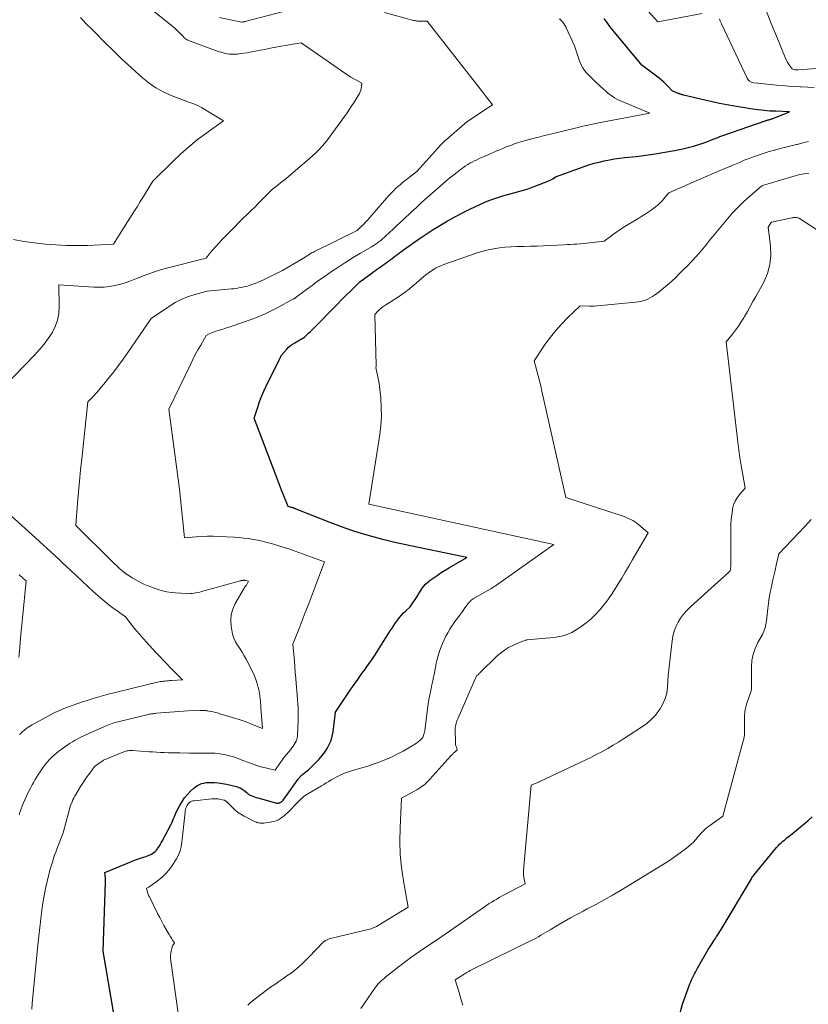
# Model space of a CAD drawing. Units: feet. Extents: x 1176672 to 1184172, y 7076370 to 7083870.
# Drawn here: x 1179245 to 1179361, y 7077818 to 7077962 of the extents above; entities that cross this region are included whole.
import ezdxf

# ---------------------------------------------------------------- set-up
doc = ezdxf.new("R2010")
doc.units = ezdxf.units.FT
doc.header["$MEASUREMENT"] = 0
doc.layers.add('Level 44', color=7, linetype='Continuous', lineweight=0)
doc.layers.add('Level 45', color=7, linetype='Continuous', lineweight=0)

msp = doc.modelspace()

# ---------------------------------------------------------------- linework, layer by layer
at = {"layer": 'Level 44', "color": 32, "linetype": 'Continuous', "lineweight": 30, "flags": 128}
for points, elevation in [([(1179258.64, 7077816.46), (1179257.09, 7077825.33), (1179257.43, 7077835.47), (1179257.43, 7077835.71), (1179257.43, 7077835.94), (1179257.42, 7077836.17), (1179257.4, 7077836.4), (1179257.36, 7077836.87), (1179261.27, 7077838.52), (1179261.7, 7077838.69), (1179262.13, 7077838.86), (1179262.57, 7077839), (1179263, 7077839.14), (1179263.38, 7077839.25), (1179263.63, 7077839.33), (1179263.87, 7077839.42), (1179264.11, 7077839.54), (1179264.34, 7077839.67), (1179264.55, 7077839.81), (1179264.75, 7077839.98), (1179264.93, 7077840.16), (1179265.09, 7077840.37), (1179265.14, 7077840.44), (1179265.31, 7077840.69), (1179265.48, 7077840.95), (1179265.63, 7077841.22), (1179265.78, 7077841.49), (1179267.06, 7077843.96), (1179267.17, 7077844.19), (1179267.28, 7077844.42), (1179267.38, 7077844.65), (1179267.47, 7077844.89), (1179267.56, 7077845.12), (1179267.66, 7077845.36), (1179267.77, 7077845.59), (1179267.88, 7077845.82), (1179268.35, 7077846.74), (1179268.68, 7077847.31), (1179269.05, 7077847.85), (1179269.48, 7077848.35), (1179269.94, 7077848.83), (1179270.41, 7077849.27), (1179270.67, 7077849.48), (1179270.95, 7077849.67), (1179271.25, 7077849.82), (1179271.56, 7077849.94), (1179271.89, 7077850.02), (1179272.22, 7077850.08), (1179272.56, 7077850.11), (1179272.9, 7077850.11), (1179273.43, 7077850.09), (1179274.03, 7077850.04), (1179274.64, 7077849.96), (1179275.23, 7077849.85), (1179275.82, 7077849.72), (1179276.87, 7077849.44), (1179277.03, 7077849.38), (1179277.2, 7077849.32), (1179277.35, 7077849.23), (1179277.5, 7077849.14), (1179277.65, 7077849.04), (1179277.79, 7077848.93), (1179277.93, 7077848.81), (1179278.06, 7077848.7), (1179278.08, 7077848.68), (1179278.22, 7077848.56), (1179278.38, 7077848.44), (1179278.54, 7077848.34), (1179278.7, 7077848.25), (1179278.83, 7077848.19), (1179279.07, 7077848.09), (1179279.31, 7077847.99), (1179279.56, 7077847.9), (1179279.81, 7077847.83), (1179282.4, 7077847.13), (1179282.5, 7077847.11), (1179282.61, 7077847.09), (1179282.72, 7077847.09), (1179282.83, 7077847.09), (1179282.9, 7077847.1), (1179282.97, 7077847.11), (1179283.04, 7077847.12), (1179283.1, 7077847.15), (1179283.17, 7077847.19), (1179283.23, 7077847.23), (1179283.28, 7077847.27), (1179283.34, 7077847.32), (1179283.38, 7077847.38), (1179283.51, 7077847.52), (1179283.62, 7077847.65), (1179283.72, 7077847.78), (1179283.83, 7077847.92), (1179283.93, 7077848.05), (1179285.75, 7077850.61), (1179285.82, 7077850.71), (1179285.89, 7077850.8), (1179285.97, 7077850.89), (1179286.05, 7077850.98), (1179286.13, 7077851.07), (1179286.22, 7077851.15), (1179286.31, 7077851.23), (1179286.4, 7077851.31), (1179287.24, 7077851.97), (1179288.35, 7077853.06), (1179288.8, 7077853.54), (1179289.23, 7077854.04), (1179289.62, 7077854.56), (1179289.99, 7077855.1), (1179290.3, 7077855.67), (1179290.56, 7077856.26), (1179290.73, 7077856.88), (1179290.85, 7077857.52), (1179291.19, 7077860.41), (1179293.18, 7077863.35), (1179293.48, 7077863.78), (1179293.77, 7077864.21), (1179294.07, 7077864.64), (1179294.37, 7077865.07), (1179294.67, 7077865.5), (1179294.97, 7077865.93), (1179295.28, 7077866.35), (1179295.59, 7077866.77), (1179295.77, 7077867.02), (1179296.16, 7077867.57), (1179296.54, 7077868.12), (1179296.92, 7077868.69), (1179297.29, 7077869.25), (1179299.25, 7077872.35), (1179299.51, 7077872.75), (1179299.77, 7077873.14), (1179300.04, 7077873.53), (1179300.31, 7077873.92), (1179300.34, 7077873.97), (1179300.61, 7077874.32), (1179300.89, 7077874.66), (1179301.2, 7077874.98), (1179301.52, 7077875.29), (1179302.18, 7077875.88), (1179303.28, 7077877.55), (1179303.29, 7077877.57), (1179303.3, 7077877.59), (1179303.31, 7077877.6), (1179303.32, 7077877.62), (1179303.35, 7077877.69), (1179303.36, 7077877.71), (1179303.37, 7077877.73), (1179303.38, 7077877.75), (1179303.39, 7077877.76), (1179303.87, 7077878.5), (1179304.14, 7077878.86), (1179304.43, 7077879.2), (1179304.76, 7077879.51), (1179305.12, 7077879.8), (1179305.53, 7077880.1), (1179306.12, 7077880.5), (1179306.71, 7077880.9), (1179307.32, 7077881.27), (1179307.93, 7077881.64), (1179310.51, 7077883.12), (1179303.14, 7077884.63), (1179301.53, 7077884.98), (1179299.93, 7077885.34), (1179298.34, 7077885.73), (1179296.76, 7077886.14), (1179295.18, 7077886.59), (1179293.62, 7077887.07), (1179292.07, 7077887.61), (1179290.54, 7077888.19), (1179285.43, 7077890.22), (1179285.34, 7077890.25), (1179285.26, 7077890.29), (1179285.17, 7077890.32), (1179285.08, 7077890.35), (1179284.99, 7077890.39), (1179284.9, 7077890.42), (1179284.81, 7077890.45), (1179284.72, 7077890.47), (1179284.24, 7077890.61), (1179283.61, 7077892.19), (1179283.3, 7077892.98), (1179282.99, 7077893.77), (1179282.68, 7077894.57), (1179282.38, 7077895.36), (1179279.29, 7077903.57), (1179279.79, 7077905.17), (1179280.06, 7077905.97), (1179280.35, 7077906.75), (1179280.68, 7077907.52), (1179281.04, 7077908.28), (1179283.3, 7077912.8), (1179284.08, 7077913.7), (1179284.33, 7077913.97), (1179284.61, 7077914.22), (1179284.91, 7077914.44), (1179285.22, 7077914.63), (1179285.46, 7077914.76), (1179285.67, 7077914.88), (1179285.88, 7077915), (1179286.09, 7077915.12), (1179286.3, 7077915.25), (1179286.5, 7077915.38), (1179286.69, 7077915.52), (1179286.88, 7077915.68), (1179287.06, 7077915.84), (1179287.26, 7077916.02), (1179287.53, 7077916.29), (1179287.8, 7077916.55), (1179288.07, 7077916.82), (1179288.33, 7077917.09), (1179290.85, 7077919.65), (1179291.49, 7077920.31), (1179292.14, 7077920.96), (1179292.79, 7077921.61), (1179293.45, 7077922.26), (1179294.76, 7077923.55), (1179296.6, 7077924.91), (1179296.86, 7077925.1), (1179297.12, 7077925.29), (1179297.38, 7077925.47), (1179297.65, 7077925.66), (1179297.91, 7077925.84), (1179298.18, 7077926.03), (1179298.44, 7077926.22), (1179298.7, 7077926.41), (1179298.97, 7077926.6), (1179299.25, 7077926.81), (1179299.52, 7077927.01), (1179299.8, 7077927.22), (1179300.07, 7077927.43), (1179300.34, 7077927.64), (1179300.62, 7077927.85), (1179300.89, 7077928.05), (1179301.17, 7077928.26), (1179303.49, 7077929.89), (1179304.51, 7077930.59), (1179305.54, 7077931.27), (1179306.6, 7077931.91), (1179307.67, 7077932.53), (1179307.96, 7077932.69), (1179308.9, 7077933.2), (1179309.85, 7077933.7), (1179310.81, 7077934.17), (1179311.77, 7077934.64), (1179312.31, 7077934.89), (1179313.02, 7077935.2), (1179313.73, 7077935.5), (1179314.46, 7077935.76), (1179315.19, 7077936.01), (1179315.61, 7077936.15), (1179316.14, 7077936.31), (1179316.67, 7077936.46), (1179317.2, 7077936.6), (1179317.74, 7077936.73), (1179318.27, 7077936.87), (1179318.8, 7077937.02), (1179319.33, 7077937.19), (1179319.85, 7077937.37), (1179322.28, 7077938.29), (1179322.5, 7077938.38), (1179322.71, 7077938.48), (1179322.92, 7077938.59), (1179323.12, 7077938.71), (1179323.52, 7077938.96), (1179327.69, 7077940.49), (1179328.42, 7077940.74), (1179329.16, 7077940.97), (1179329.9, 7077941.16), (1179330.65, 7077941.34), (1179331.41, 7077941.49), (1179332.17, 7077941.62), (1179332.93, 7077941.73), (1179333.69, 7077941.82), (1179335.33, 7077941.99), (1179336.75, 7077942.16), (1179338.16, 7077942.36), (1179339.57, 7077942.59), (1179340.97, 7077942.86), (1179342.18, 7077943.1), (1179342.97, 7077943.28), (1179343.76, 7077943.49), (1179344.53, 7077943.73), (1179345.3, 7077943.99), (1179345.99, 7077944.24), (1179346.41, 7077944.4), (1179346.82, 7077944.55), (1179347.24, 7077944.71), (1179347.65, 7077944.88), (1179348.07, 7077945.04), (1179348.49, 7077945.2), (1179348.91, 7077945.35), (1179349.33, 7077945.5), (1179354.27, 7077947.2), (1179354.37, 7077947.23), (1179354.48, 7077947.27), (1179354.58, 7077947.3), (1179354.69, 7077947.33), (1179354.8, 7077947.36), (1179354.9, 7077947.39), (1179355.01, 7077947.41), (1179355.12, 7077947.44), (1179355.22, 7077947.48), (1179355.33, 7077947.51), (1179355.43, 7077947.55), (1179355.54, 7077947.59), (1179357.86, 7077948.53), (1179355.85, 7077948.6), (1179355.42, 7077948.61), (1179354.98, 7077948.64), (1179354.55, 7077948.67), (1179354.12, 7077948.7), (1179353.7, 7077948.75), (1179353.27, 7077948.8), (1179352.84, 7077948.86), (1179352.41, 7077948.93), (1179349.78, 7077949.37), (1179348.68, 7077949.56), (1179347.6, 7077949.77), (1179346.51, 7077950), (1179345.43, 7077950.25), (1179342.3, 7077950.99), (1179342.19, 7077951.02), (1179342.09, 7077951.04), (1179341.99, 7077951.07), (1179341.88, 7077951.1), (1179341.83, 7077951.12), (1179341.75, 7077951.15), (1179341.68, 7077951.17), (1179341.61, 7077951.19), (1179341.54, 7077951.22), (1179340.66, 7077951.54), (1179340.06, 7077952.22), (1179339.75, 7077952.55), (1179339.43, 7077952.87), (1179339.09, 7077953.17), (1179338.74, 7077953.45), (1179336.19, 7077955.38), (1179335.78, 7077955.84), (1179335.74, 7077955.89), (1179332.15, 7077960.21), (1179331.93, 7077960.49), (1179331.71, 7077960.77), (1179331.49, 7077961.05), (1179331.28, 7077961.34), (1179331.07, 7077961.64), (1179330.87, 7077961.93), (1179330.66, 7077962.22)], 2270), ([(1179341.65, 7077815.74), (1179342.16, 7077817.56), (1179343.24, 7077820.55), (1179343.35, 7077820.85), (1179343.48, 7077821.15), (1179343.61, 7077821.43), (1179343.75, 7077821.72), (1179343.9, 7077822), (1179344.05, 7077822.28), (1179344.2, 7077822.56), (1179344.36, 7077822.84), (1179345.94, 7077825.59), (1179346.49, 7077826.45), (1179346.65, 7077826.71), (1179346.82, 7077826.96), (1179346.99, 7077827.22), (1179347.16, 7077827.48), (1179347.33, 7077827.73), (1179347.49, 7077827.99), (1179347.65, 7077828.25), (1179347.81, 7077828.52), (1179352.26, 7077835.97), (1179352.34, 7077836.11), (1179352.43, 7077836.24), (1179352.53, 7077836.36), (1179352.62, 7077836.49), (1179355.96, 7077840.55), (1179356.17, 7077840.8), (1179356.4, 7077841.03), (1179356.64, 7077841.26), (1179356.89, 7077841.47), (1179357.12, 7077841.66), (1179357.49, 7077841.96), (1179357.86, 7077842.26), (1179358.23, 7077842.56), (1179358.6, 7077842.87), (1179360.59, 7077844.51), (1179361.2, 7077845.07)], 2280)]:
    msp.add_lwpolyline(points, dxfattribs=dict(at, elevation=elevation))
at = {"layer": 'Level 45', "color": 32, "linetype": 'Continuous', "lineweight": 0, "flags": 128}
for points, elevation in [([(1179345.02, 7077962.94), (1179338.54, 7077961.74), (1179336.55, 7077963.9)], 2272), ([(1179241.24, 7077906.91), (1179247.07, 7077912.87), (1179247.76, 7077913.63), (1179248.42, 7077914.42), (1179249.02, 7077915.25), (1179249.59, 7077916.11), (1179250.04, 7077917.02), (1179250.38, 7077917.96), (1179250.57, 7077918.94), (1179250.64, 7077919.95), (1179250.61, 7077923.15), (1179255.72, 7077922.8), (1179256.5, 7077922.78), (1179257.27, 7077922.8), (1179258.04, 7077922.89), (1179258.8, 7077923.02), (1179259.56, 7077923.2), (1179260.31, 7077923.41), (1179261.04, 7077923.67), (1179261.77, 7077923.95), (1179262.39, 7077924.21), (1179263.42, 7077924.61), (1179264.47, 7077924.99), (1179265.53, 7077925.32), (1179266.61, 7077925.62), (1179272.23, 7077927.06), (1179272.52, 7077927.44), (1179272.66, 7077927.63), (1179272.81, 7077927.82), (1179272.96, 7077928), (1179273.12, 7077928.18), (1179273.69, 7077928.81), (1179274.14, 7077929.3), (1179274.59, 7077929.79), (1179275.05, 7077930.26), (1179275.52, 7077930.74), (1179277.87, 7077933.1), (1179278.1, 7077933.33), (1179278.33, 7077933.56), (1179278.56, 7077933.78), (1179278.8, 7077934), (1179279.03, 7077934.23), (1179279.26, 7077934.45), (1179279.49, 7077934.68), (1179279.72, 7077934.91), (1179281.95, 7077937.16), (1179282.74, 7077937.77), (1179283.14, 7077938.08), (1179283.53, 7077938.39), (1179283.91, 7077938.71), (1179284.3, 7077939.03), (1179287.35, 7077941.62), (1179287.84, 7077942.05), (1179288.31, 7077942.49), (1179288.77, 7077942.96), (1179289.21, 7077943.43), (1179289.63, 7077943.93), (1179290.04, 7077944.43), (1179290.44, 7077944.94), (1179290.82, 7077945.47), (1179292.9, 7077948.38), (1179293.27, 7077948.92), (1179293.63, 7077949.46), (1179293.98, 7077950.01), (1179294.32, 7077950.56), (1179294.72, 7077951.23), (1179294.84, 7077951.46), (1179294.94, 7077951.7), (1179295, 7077951.95), (1179295.04, 7077952.2), (1179295.08, 7077952.72), (1179294.28, 7077953.15), (1179293.88, 7077953.37), (1179293.48, 7077953.6), (1179293.1, 7077953.84), (1179292.72, 7077954.1), (1179286.16, 7077958.64), (1179284.67, 7077958.4), (1179283.92, 7077958.28), (1179283.18, 7077958.15), (1179282.43, 7077958.01), (1179281.69, 7077957.87), (1179280.58, 7077957.64), (1179280.11, 7077957.55), (1179279.64, 7077957.46), (1179279.17, 7077957.36), (1179278.7, 7077957.27), (1179278.68, 7077957.27), (1179278.22, 7077957.19), (1179277.76, 7077957.11), (1179277.3, 7077957.06), (1179276.84, 7077957.01), (1179276.52, 7077956.98), (1179276.22, 7077956.97), (1179275.91, 7077956.97), (1179275.61, 7077957), (1179275.3, 7077957.04), (1179275, 7077957.1), (1179274.7, 7077957.17), (1179274.41, 7077957.26), (1179274.12, 7077957.35), (1179269.63, 7077958.99), (1179269.54, 7077959.03), (1179269.45, 7077959.07), (1179269.37, 7077959.12), (1179269.28, 7077959.17), (1179269.21, 7077959.22), (1179269.13, 7077959.28), (1179269.05, 7077959.34), (1179268.98, 7077959.41), (1179267.6, 7077960.79), (1179264.37, 7077963.38)], 2264), ([(1179243.92, 7077929.78), (1179245.46, 7077929.51), (1179247.02, 7077929.29), (1179248.57, 7077929.1), (1179250.14, 7077928.98), (1179251.7, 7077928.9), (1179253.27, 7077928.89), (1179254.84, 7077928.92), (1179258.61, 7077929.08), (1179259.1, 7077929.88), (1179259.34, 7077930.28), (1179259.59, 7077930.67), (1179259.84, 7077931.07), (1179260.09, 7077931.47), (1179261.6, 7077933.85), (1179262.07, 7077934.59), (1179262.54, 7077935.34), (1179263, 7077936.09), (1179263.46, 7077936.84), (1179264.37, 7077938.34), (1179267.32, 7077941.25), (1179268.48, 7077942.34), (1179269.66, 7077943.4), (1179270.9, 7077944.39), (1179272.17, 7077945.35), (1179274.76, 7077947.2), (1179271.55, 7077949.15), (1179271.21, 7077949.34), (1179270.86, 7077949.52), (1179270.5, 7077949.66), (1179270.13, 7077949.79), (1179269.76, 7077949.91), (1179269.39, 7077950.03), (1179269.02, 7077950.17), (1179268.65, 7077950.31), (1179267.06, 7077950.93), (1179265.93, 7077951.44), (1179264.85, 7077952.03), (1179263.84, 7077952.73), (1179262.88, 7077953.51), (1179260.22, 7077955.9), (1179259.91, 7077956.19), (1179259.6, 7077956.48), (1179259.3, 7077956.77), (1179259, 7077957.07), (1179258.7, 7077957.38), (1179258.41, 7077957.68), (1179258.11, 7077957.98), (1179257.81, 7077958.28), (1179255.37, 7077960.69), (1179254.55, 7077961.51), (1179253.75, 7077962.35)], 2262), ([(1179244.75, 7077845.35), (1179244.92, 7077845.86), (1179245.1, 7077846.36), (1179245.14, 7077846.47), (1179245.36, 7077847.02), (1179245.58, 7077847.57), (1179245.83, 7077848.11), (1179246.09, 7077848.65), (1179246.47, 7077849.38), (1179246.68, 7077849.77), (1179246.9, 7077850.16), (1179247.12, 7077850.55), (1179247.35, 7077850.93), (1179247.59, 7077851.3), (1179247.84, 7077851.67), (1179248.09, 7077852.04), (1179248.35, 7077852.4), (1179248.46, 7077852.55), (1179248.7, 7077852.85), (1179248.93, 7077853.15), (1179249.19, 7077853.43), (1179249.45, 7077853.71), (1179249.72, 7077853.97), (1179250, 7077854.23), (1179250.3, 7077854.47), (1179250.6, 7077854.69), (1179251.98, 7077855.67), (1179252.28, 7077855.87), (1179252.58, 7077856.07), (1179252.88, 7077856.25), (1179253.19, 7077856.42), (1179253.51, 7077856.59), (1179253.82, 7077856.75), (1179254.15, 7077856.9), (1179254.47, 7077857.05), (1179257.3, 7077858.33), (1179257.55, 7077858.43), (1179257.79, 7077858.53), (1179258.04, 7077858.63), (1179258.29, 7077858.72), (1179258.54, 7077858.8), (1179258.79, 7077858.88), (1179259.04, 7077858.95), (1179259.3, 7077859.02), (1179263.5, 7077860.04), (1179263.67, 7077860.08), (1179263.85, 7077860.12), (1179264.03, 7077860.15), (1179264.2, 7077860.18), (1179264.38, 7077860.2), (1179264.56, 7077860.22), (1179264.74, 7077860.24), (1179264.92, 7077860.26), (1179269.52, 7077860.6), (1179271.27, 7077860.67), (1179271.43, 7077860.67), (1179271.58, 7077860.67), (1179271.73, 7077860.67), (1179271.89, 7077860.67), (1179272.04, 7077860.66), (1179272.19, 7077860.65), (1179272.34, 7077860.63), (1179272.49, 7077860.6), (1179272.88, 7077860.53), (1179273.23, 7077860.46), (1179273.57, 7077860.38), (1179273.91, 7077860.3), (1179274.25, 7077860.2), (1179276.39, 7077859.56), (1179277.09, 7077859.34), (1179277.78, 7077859.11), (1179278.46, 7077858.85), (1179279.14, 7077858.58), (1179280.48, 7077858.01), (1179280.26, 7077861.07), (1179280.24, 7077861.27), (1179280.23, 7077861.48), (1179280.21, 7077861.68), (1179280.2, 7077861.89), (1179280.18, 7077862.09), (1179280.16, 7077862.29), (1179280.13, 7077862.5), (1179280.11, 7077862.7), (1179280.09, 7077862.88), (1179280.04, 7077863.17), (1179279.99, 7077863.46), (1179279.93, 7077863.75), (1179279.86, 7077864.04), (1179279.76, 7077864.43), (1179279.62, 7077864.91), (1179279.45, 7077865.37), (1179279.26, 7077865.83), (1179279.05, 7077866.28), (1179278.08, 7077868.18), (1179277.79, 7077868.71), (1179277.49, 7077869.23), (1179277.17, 7077869.75), (1179276.84, 7077870.25), (1179276.53, 7077870.76), (1179276.28, 7077871.3), (1179276.1, 7077871.86), (1179275.97, 7077872.44), (1179275.88, 7077873.02), (1179275.83, 7077873.89), (1179275.9, 7077874.74), (1179276.14, 7077875.56), (1179276.49, 7077876.35), (1179277.79, 7077878.63), (1179277.84, 7077878.71), (1179277.89, 7077878.78), (1179277.95, 7077878.86), (1179278.01, 7077878.93), (1179278.07, 7077879), (1179278.12, 7077879.08), (1179278.17, 7077879.15), (1179278.22, 7077879.24), (1179278.44, 7077879.66), (1179278.04, 7077879.73), (1179277.97, 7077879.74), (1179277.91, 7077879.75), (1179277.85, 7077879.76), (1179277.79, 7077879.77), (1179277.72, 7077879.77), (1179277.66, 7077879.77), (1179277.6, 7077879.76), (1179277.54, 7077879.75), (1179277.52, 7077879.75), (1179277.45, 7077879.74), (1179277.38, 7077879.72), (1179277.31, 7077879.71), (1179277.25, 7077879.69), (1179271.56, 7077878.12), (1179271.28, 7077878.05), (1179271, 7077877.98), (1179270.72, 7077877.92), (1179270.44, 7077877.87), (1179270.15, 7077877.84), (1179269.87, 7077877.82), (1179269.58, 7077877.81), (1179269.3, 7077877.82), (1179267.7, 7077877.93), (1179267.06, 7077878), (1179266.43, 7077878.09), (1179265.81, 7077878.24), (1179265.19, 7077878.41), (1179264.89, 7077878.51), (1179264.44, 7077878.67), (1179263.98, 7077878.84), (1179263.54, 7077879.02), (1179263.09, 7077879.21), (1179262.66, 7077879.42), (1179262.23, 7077879.64), (1179261.8, 7077879.88), (1179261.38, 7077880.12), (1179261.3, 7077880.17), (1179260.9, 7077880.42), (1179260.52, 7077880.69), (1179260.15, 7077880.97), (1179259.79, 7077881.26), (1179259.44, 7077881.57), (1179259.09, 7077881.89), (1179258.75, 7077882.21), (1179258.42, 7077882.53), (1179253.11, 7077887.8), (1179253.35, 7077891.07), (1179253.48, 7077892.7), (1179253.62, 7077894.33), (1179253.78, 7077895.97), (1179253.95, 7077897.6), (1179254.85, 7077905.97), (1179255.66, 7077906.81), (1179256.06, 7077907.24), (1179256.45, 7077907.67), (1179256.83, 7077908.11), (1179257.2, 7077908.56), (1179257.93, 7077909.47), (1179258.66, 7077910.38), (1179259.37, 7077911.3), (1179260.06, 7077912.24), (1179260.73, 7077913.19), (1179264.17, 7077918.19), (1179266.85, 7077920.02), (1179267.69, 7077920.54), (1179268.56, 7077921), (1179269.48, 7077921.37), (1179270.42, 7077921.68), (1179272.34, 7077922.2), (1179275.92, 7077922.53), (1179276.28, 7077922.57), (1179276.65, 7077922.62), (1179277.01, 7077922.67), (1179277.37, 7077922.74), (1179277.73, 7077922.82), (1179278.09, 7077922.91), (1179278.44, 7077923.01), (1179278.79, 7077923.12), (1179278.88, 7077923.16), (1179279.28, 7077923.3), (1179279.67, 7077923.45), (1179280.05, 7077923.62), (1179280.43, 7077923.79), (1179281.7, 7077924.39), (1179282.56, 7077924.82), (1179283.41, 7077925.26), (1179284.25, 7077925.72), (1179285.08, 7077926.2), (1179286.51, 7077927.04), (1179286.62, 7077927.11), (1179286.73, 7077927.18), (1179286.85, 7077927.26), (1179286.96, 7077927.33), (1179287.07, 7077927.41), (1179287.18, 7077927.48), (1179287.29, 7077927.56), (1179287.4, 7077927.63), (1179287.48, 7077927.68), (1179287.64, 7077927.77), (1179287.8, 7077927.86), (1179287.96, 7077927.95), (1179288.12, 7077928.03), (1179294.39, 7077931.13), (1179295.04, 7077931.74), (1179295.36, 7077932.04), (1179295.67, 7077932.36), (1179295.97, 7077932.68), (1179296.26, 7077933.02), (1179298.7, 7077935.86), (1179298.96, 7077936.16), (1179299.24, 7077936.45), (1179299.51, 7077936.74), (1179299.8, 7077937.03), (1179300.09, 7077937.3), (1179300.38, 7077937.57), (1179300.69, 7077937.83), (1179301, 7077938.08), (1179303.16, 7077939.76), (1179306.68, 7077943.67), (1179306.77, 7077943.77), (1179306.87, 7077943.88), (1179306.97, 7077943.98), (1179307.07, 7077944.08), (1179307.17, 7077944.18), (1179307.28, 7077944.28), (1179307.38, 7077944.37), (1179307.49, 7077944.47), (1179310.14, 7077946.76), (1179310.22, 7077946.82), (1179310.3, 7077946.89), (1179310.38, 7077946.95), (1179310.46, 7077947.01), (1179310.54, 7077947.07), (1179310.62, 7077947.13), (1179310.71, 7077947.19), (1179310.79, 7077947.25), (1179314.24, 7077949.55), (1179313.75, 7077950.18), (1179313.51, 7077950.5), (1179313.26, 7077950.82), (1179313.01, 7077951.13), (1179312.77, 7077951.45), (1179304.67, 7077961.85), (1179303.74, 7077961.82), (1179303.61, 7077961.82), (1179303.47, 7077961.82), (1179303.34, 7077961.83), (1179303.21, 7077961.85), (1179303.08, 7077961.87), (1179302.94, 7077961.89), (1179302.81, 7077961.92), (1179302.68, 7077961.95), (1179298.38, 7077963.11)], 2266), ([(1179284.52, 7077963.47), (1179277.93, 7077961.78), (1179277.86, 7077961.76), (1179277.8, 7077961.75), (1179277.73, 7077961.73), (1179277.67, 7077961.72), (1179277.54, 7077961.7), (1179277.47, 7077961.69), (1179277.44, 7077961.68), (1179277.4, 7077961.68), (1179274.17, 7077962.37)], 2266), ([(1179366.31, 7077955.24), (1179359.19, 7077954.68), (1179359.07, 7077954.68), (1179358.95, 7077954.67), (1179358.83, 7077954.68), (1179358.71, 7077954.68), (1179358.64, 7077954.69), (1179358.5, 7077954.72), (1179358.37, 7077954.77), (1179358.25, 7077954.85), (1179358.15, 7077954.96), (1179357.91, 7077955.27), (1179357.7, 7077955.56), (1179357.52, 7077955.85), (1179357.36, 7077956.16), (1179357.21, 7077956.48), (1179355.94, 7077959.62), (1179355.18, 7077961.51), (1179354.41, 7077963.41)], 2274), ([(1179246.64, 7077816.85), (1179246.7, 7077817.65), (1179247.49, 7077826.27), (1179248.1, 7077831.37), (1179248.25, 7077832.43), (1179248.42, 7077833.49), (1179248.64, 7077834.54), (1179248.88, 7077835.59), (1179249.17, 7077836.77), (1179249.29, 7077837.22), (1179249.41, 7077837.67), (1179249.55, 7077838.12), (1179249.69, 7077838.57), (1179249.83, 7077839.01), (1179249.98, 7077839.45), (1179250.14, 7077839.89), (1179250.3, 7077840.33), (1179251.26, 7077842.86), (1179251.28, 7077842.92), (1179252.29, 7077846.74), (1179252.53, 7077847.28), (1179252.65, 7077847.55), (1179252.78, 7077847.81), (1179252.93, 7077848.07), (1179253.07, 7077848.33), (1179253.78, 7077849.5), (1179254.1, 7077850.01), (1179254.43, 7077850.51), (1179254.77, 7077851), (1179255.13, 7077851.48), (1179255.85, 7077852.43), (1179257.1, 7077853.33), (1179257.17, 7077853.37), (1179260.12, 7077854.58), (1179260.27, 7077854.64), (1179260.43, 7077854.69), (1179260.6, 7077854.73), (1179260.76, 7077854.76), (1179260.93, 7077854.79), (1179261.1, 7077854.8), (1179261.26, 7077854.8), (1179261.43, 7077854.79), (1179263.83, 7077854.61), (1179264.39, 7077854.58), (1179264.95, 7077854.54), (1179265.52, 7077854.51), (1179266.08, 7077854.49), (1179266.65, 7077854.47), (1179267.21, 7077854.46), (1179267.78, 7077854.44), (1179268.34, 7077854.43), (1179269.71, 7077854.4), (1179270.05, 7077854.39), (1179270.39, 7077854.39), (1179270.72, 7077854.39), (1179271.06, 7077854.39), (1179271.39, 7077854.39), (1179271.73, 7077854.4), (1179272.06, 7077854.4), (1179272.4, 7077854.4), (1179273.06, 7077854.4), (1179273.53, 7077854.38), (1179274, 7077854.35), (1179274.47, 7077854.28), (1179274.93, 7077854.2), (1179275.07, 7077854.17), (1179275.46, 7077854.08), (1179275.85, 7077853.97), (1179276.24, 7077853.85), (1179276.62, 7077853.72), (1179277, 7077853.58), (1179277.38, 7077853.44), (1179277.76, 7077853.3), (1179278.14, 7077853.15), (1179279.26, 7077852.72), (1179279.39, 7077852.67), (1179279.52, 7077852.63), (1179279.65, 7077852.58), (1179279.78, 7077852.53), (1179279.91, 7077852.49), (1179280.04, 7077852.45), (1179280.18, 7077852.41), (1179280.31, 7077852.38), (1179282.37, 7077851.9), (1179283.09, 7077852.98), (1179283.38, 7077853.4), (1179283.69, 7077853.82), (1179284.01, 7077854.22), (1179284.34, 7077854.62), (1179284.64, 7077854.95), (1179284.82, 7077855.18), (1179285, 7077855.41), (1179285.16, 7077855.66), (1179285.31, 7077855.9), (1179285.44, 7077856.17), (1179285.53, 7077856.43), (1179285.59, 7077856.71), (1179285.63, 7077857), (1179285.72, 7077859.18), (1179285.73, 7077859.81), (1179285.73, 7077860.43), (1179285.71, 7077861.05), (1179285.68, 7077861.67), (1179285.63, 7077862.3), (1179285.59, 7077862.92), (1179285.54, 7077863.54), (1179285.49, 7077864.16), (1179285.45, 7077864.58), (1179285.38, 7077865.41), (1179285.31, 7077866.24), (1179285.24, 7077867.07), (1179285.17, 7077867.9), (1179284.96, 7077870.4), (1179285.88, 7077872.72), (1179286.33, 7077873.88), (1179286.78, 7077875.05), (1179287.23, 7077876.21), (1179287.67, 7077877.38), (1179289.61, 7077882.5), (1179285.28, 7077884.04), (1179284.49, 7077884.32), (1179283.69, 7077884.58), (1179282.89, 7077884.83), (1179282.09, 7077885.07), (1179281.79, 7077885.16), (1179281.13, 7077885.34), (1179280.46, 7077885.5), (1179279.79, 7077885.65), (1179279.12, 7077885.78), (1179278.44, 7077885.89), (1179277.76, 7077885.98), (1179277.07, 7077886.04), (1179276.39, 7077886.09), (1179274.1, 7077886.22), (1179273.26, 7077886.25), (1179272.42, 7077886.25), (1179271.58, 7077886.22), (1179270.74, 7077886.16), (1179269.06, 7077886), (1179268.77, 7077888.87), (1179268.62, 7077890.3), (1179268.46, 7077891.74), (1179268.29, 7077893.17), (1179268.11, 7077894.6), (1179266.76, 7077904.87), (1179269.91, 7077911.46), (1179270.27, 7077912.18), (1179270.63, 7077912.89), (1179271.02, 7077913.59), (1179271.42, 7077914.29), (1179272.23, 7077915.68), (1179272.68, 7077915.94), (1179272.91, 7077916.06), (1179273.14, 7077916.16), (1179273.38, 7077916.26), (1179273.63, 7077916.33), (1179274.18, 7077916.49), (1179274.7, 7077916.65), (1179275.23, 7077916.81), (1179275.75, 7077916.98), (1179276.26, 7077917.16), (1179278.82, 7077918.05), (1179279.85, 7077918.45), (1179280.86, 7077918.87), (1179281.86, 7077919.35), (1179282.83, 7077919.86), (1179284.76, 7077920.93), (1179285.1, 7077921.1), (1179285.15, 7077921.12), (1179285.19, 7077921.15), (1179285.24, 7077921.17), (1179285.28, 7077921.2), (1179285.32, 7077921.23), (1179285.37, 7077921.26), (1179285.41, 7077921.29), (1179285.45, 7077921.32), (1179286.97, 7077922.46), (1179287.78, 7077923.06), (1179288.59, 7077923.65), (1179289.41, 7077924.23), (1179290.23, 7077924.81), (1179290.64, 7077925.09), (1179291.68, 7077925.79), (1179292.73, 7077926.47), (1179293.79, 7077927.13), (1179294.87, 7077927.78), (1179296.47, 7077928.71), (1179296.75, 7077928.88), (1179297.04, 7077929.07), (1179297.31, 7077929.26), (1179297.59, 7077929.45), (1179297.85, 7077929.66), (1179298.11, 7077929.87), (1179298.37, 7077930.09), (1179298.62, 7077930.32), (1179299.15, 7077930.82), (1179299.66, 7077931.3), (1179300.18, 7077931.79), (1179300.69, 7077932.26), (1179301.2, 7077932.74), (1179302.32, 7077933.78), (1179303.08, 7077934.49), (1179303.85, 7077935.2), (1179304.61, 7077935.9), (1179305.38, 7077936.6), (1179306.16, 7077937.29), (1179306.95, 7077937.97), (1179307.75, 7077938.63), (1179308.56, 7077939.27), (1179309.69, 7077940.14), (1179309.99, 7077940.37), (1179310.3, 7077940.58), (1179310.62, 7077940.79), (1179310.94, 7077940.98), (1179311.27, 7077941.16), (1179311.6, 7077941.34), (1179311.94, 7077941.5), (1179312.29, 7077941.66), (1179313.61, 7077942.22), (1179314.03, 7077942.41), (1179314.46, 7077942.59), (1179314.89, 7077942.78), (1179315.32, 7077942.96), (1179315.75, 7077943.14), (1179316.18, 7077943.32), (1179316.62, 7077943.49), (1179317.05, 7077943.65), (1179317.35, 7077943.76), (1179317.95, 7077943.97), (1179318.54, 7077944.16), (1179319.14, 7077944.34), (1179319.75, 7077944.5), (1179319.88, 7077944.53), (1179320.55, 7077944.7), (1179321.22, 7077944.87), (1179321.9, 7077945.04), (1179322.57, 7077945.2), (1179326.38, 7077946.12), (1179326.84, 7077946.24), (1179327.31, 7077946.35), (1179327.77, 7077946.46), (1179328.24, 7077946.57), (1179328.7, 7077946.67), (1179329.17, 7077946.78), (1179329.64, 7077946.87), (1179330.11, 7077946.96), (1179337.33, 7077948.33), (1179333.29, 7077950.03), (1179332.91, 7077950.2), (1179332.53, 7077950.39), (1179332.17, 7077950.6), (1179331.82, 7077950.83), (1179331.48, 7077951.08), (1179331.15, 7077951.33), (1179330.83, 7077951.6), (1179330.51, 7077951.88), (1179329.49, 7077952.81), (1179329.13, 7077953.15), (1179328.78, 7077953.49), (1179328.43, 7077953.85), (1179328.09, 7077954.2), (1179327.78, 7077954.58), (1179327.51, 7077954.98), (1179327.28, 7077955.41), (1179327.1, 7077955.86), (1179326.29, 7077958.2), (1179325.07, 7077960.87), (1179325, 7077961.01), (1179324.93, 7077961.14), (1179324.85, 7077961.28), (1179324.77, 7077961.41), (1179324.69, 7077961.54), (1179324.59, 7077961.66), (1179324.49, 7077961.77), (1179324.39, 7077961.88), (1179324.35, 7077961.92), (1179324.22, 7077962.04), (1179324.09, 7077962.15)], 2268), ([(1179361.48, 7077952.09), (1179360.53, 7077952.13), (1179359.58, 7077952.18), (1179359.44, 7077952.19), (1179358.56, 7077952.24), (1179357.69, 7077952.3), (1179356.82, 7077952.37), (1179355.94, 7077952.45), (1179353.19, 7077952.72), (1179352.55, 7077952.8), (1179352.26, 7077952.89), (1179352, 7077953.02), (1179351.8, 7077953.22), (1179351.63, 7077953.47), (1179347.86, 7077961.46), (1179347.78, 7077961.64), (1179347.7, 7077961.82), (1179347.63, 7077962), (1179347.56, 7077962.18)], 2272), ([(1179268.13, 7077816.24), (1179267.04, 7077823.94), (1179267.01, 7077824.31), (1179267.01, 7077824.67), (1179267.04, 7077825.04), (1179267.1, 7077825.4), (1179267.21, 7077825.87), (1179267.24, 7077825.99), (1179267.29, 7077826.12), (1179267.35, 7077826.23), (1179267.42, 7077826.34), (1179267.58, 7077826.56), (1179267.3, 7077826.97), (1179267.16, 7077827.18), (1179267.03, 7077827.39), (1179266.9, 7077827.6), (1179266.77, 7077827.81), (1179266.35, 7077828.53), (1179266.03, 7077829.11), (1179265.71, 7077829.69), (1179265.4, 7077830.28), (1179265.1, 7077830.87), (1179263.88, 7077833.32), (1179263.78, 7077833.52), (1179263.7, 7077833.73), (1179263.63, 7077833.94), (1179263.56, 7077834.16), (1179263.45, 7077834.59), (1179263.69, 7077834.69), (1179263.79, 7077834.73), (1179265.08, 7077835.66), (1179265.69, 7077836.16), (1179266.26, 7077836.69), (1179266.77, 7077837.29), (1179267.23, 7077837.93), (1179267.85, 7077838.89), (1179268.04, 7077839.22), (1179268.21, 7077839.56), (1179268.34, 7077839.92), (1179268.45, 7077840.29), (1179268.53, 7077840.66), (1179268.6, 7077841.04), (1179268.66, 7077841.41), (1179268.71, 7077841.8), (1179269.12, 7077845.73), (1179269.15, 7077845.94), (1179269.19, 7077846.14), (1179269.25, 7077846.35), (1179269.32, 7077846.54), (1179269.34, 7077846.59), (1179269.42, 7077846.75), (1179269.52, 7077846.9), (1179269.64, 7077847.04), (1179269.78, 7077847.17), (1179269.94, 7077847.27), (1179270.1, 7077847.35), (1179270.27, 7077847.4), (1179270.45, 7077847.43), (1179273.05, 7077847.68), (1179273.24, 7077847.69), (1179273.43, 7077847.7), (1179273.62, 7077847.7), (1179273.81, 7077847.69), (1179274, 7077847.68), (1179274.18, 7077847.65), (1179274.37, 7077847.62), (1179274.56, 7077847.57), (1179274.89, 7077847.49), (1179274.94, 7077847.47), (1179274.99, 7077847.45), (1179275.03, 7077847.42), (1179275.08, 7077847.39), (1179275.12, 7077847.36), (1179275.16, 7077847.32), (1179275.2, 7077847.28), (1179275.24, 7077847.25), (1179275.97, 7077846.51), (1179276.39, 7077846.12), (1179276.83, 7077845.76), (1179277.3, 7077845.45), (1179277.79, 7077845.17), (1179279.34, 7077844.38), (1179279.5, 7077844.31), (1179279.66, 7077844.24), (1179279.82, 7077844.2), (1179279.99, 7077844.16), (1179280.16, 7077844.14), (1179280.33, 7077844.12), (1179280.5, 7077844.13), (1179280.67, 7077844.15), (1179281.84, 7077844.32), (1179282.18, 7077844.39), (1179282.51, 7077844.49), (1179282.82, 7077844.63), (1179283.12, 7077844.8), (1179283.4, 7077845), (1179283.68, 7077845.21), (1179283.94, 7077845.44), (1179284.19, 7077845.68), (1179285.73, 7077847.27), (1179285.89, 7077847.43), (1179286.06, 7077847.59), (1179286.23, 7077847.75), (1179286.4, 7077847.9), (1179286.58, 7077848.05), (1179286.76, 7077848.19), (1179286.95, 7077848.32), (1179287.14, 7077848.44), (1179289.13, 7077849.6), (1179289.49, 7077849.82), (1179289.86, 7077850.03), (1179290.22, 7077850.25), (1179290.58, 7077850.47), (1179290.95, 7077850.68), (1179291.32, 7077850.88), (1179291.7, 7077851.07), (1179292.08, 7077851.26), (1179292.14, 7077851.28), (1179292.55, 7077851.46), (1179292.97, 7077851.63), (1179293.4, 7077851.77), (1179293.84, 7077851.9), (1179294.38, 7077852.05), (1179295.09, 7077852.25), (1179295.79, 7077852.46), (1179296.49, 7077852.69), (1179297.18, 7077852.94), (1179297.64, 7077853.1), (1179298.23, 7077853.33), (1179298.82, 7077853.57), (1179299.41, 7077853.84), (1179299.98, 7077854.11), (1179301.12, 7077854.69), (1179302.57, 7077855.54), (1179302.84, 7077855.71), (1179303.09, 7077855.88), (1179303.34, 7077856.08), (1179303.58, 7077856.28), (1179303.8, 7077856.48), (1179303.91, 7077856.6), (1179304.01, 7077856.72), (1179304.09, 7077856.87), (1179304.15, 7077857.02), (1179304.2, 7077857.17), (1179304.25, 7077857.33), (1179304.28, 7077857.5), (1179304.31, 7077857.66), (1179304.72, 7077860.93), (1179304.82, 7077861.62), (1179304.93, 7077862.3), (1179305.06, 7077862.97), (1179305.2, 7077863.65), (1179305.25, 7077863.86), (1179305.37, 7077864.43), (1179305.49, 7077865), (1179305.61, 7077865.57), (1179305.72, 7077866.14), (1179305.8, 7077866.56), (1179305.87, 7077866.92), (1179305.94, 7077867.28), (1179306.01, 7077867.63), (1179306.08, 7077867.99), (1179306.16, 7077868.35), (1179306.26, 7077868.7), (1179306.37, 7077869.05), (1179306.49, 7077869.39), (1179306.92, 7077870.5), (1179307.15, 7077871.04), (1179307.4, 7077871.57), (1179307.68, 7077872.08), (1179307.98, 7077872.59), (1179308.14, 7077872.83), (1179308.38, 7077873.2), (1179308.63, 7077873.57), (1179308.89, 7077873.93), (1179309.15, 7077874.28), (1179309.42, 7077874.63), (1179309.69, 7077874.99), (1179309.95, 7077875.35), (1179310.21, 7077875.71), (1179310.54, 7077876.18), (1179310.65, 7077876.32), (1179310.76, 7077876.46), (1179310.88, 7077876.59), (1179311.01, 7077876.72), (1179311.14, 7077876.84), (1179311.28, 7077876.95), (1179311.43, 7077877.05), (1179311.58, 7077877.14), (1179313.91, 7077878.47), (1179314.01, 7077878.53), (1179314.12, 7077878.59), (1179314.22, 7077878.65), (1179314.32, 7077878.72), (1179314.42, 7077878.78), (1179314.52, 7077878.84), (1179314.62, 7077878.91), (1179314.72, 7077878.98), (1179323.26, 7077885.03), (1179296.11, 7077890.93), (1179297.72, 7077901.17), (1179297.87, 7077902.49), (1179297.95, 7077903.82), (1179297.93, 7077905.15), (1179297.84, 7077906.48), (1179297.66, 7077908.19), (1179297.6, 7077908.67), (1179297.53, 7077909.14), (1179297.44, 7077909.61), (1179297.35, 7077910.08), (1179297.14, 7077911.01), (1179297.16, 7077911.11), (1179297.17, 7077911.16), (1179297.18, 7077911.21), (1179297.19, 7077911.26), (1179297.19, 7077911.31), (1179296.96, 7077918.8), (1179297.44, 7077919.29), (1179297.57, 7077919.42), (1179297.71, 7077919.55), (1179297.85, 7077919.67), (1179297.99, 7077919.79), (1179298.14, 7077919.9), (1179298.3, 7077920.01), (1179298.45, 7077920.11), (1179298.61, 7077920.21), (1179299.38, 7077920.68), (1179299.92, 7077921.01), (1179300.45, 7077921.36), (1179300.97, 7077921.73), (1179301.48, 7077922.11), (1179302.01, 7077922.52), (1179302.51, 7077922.92), (1179303, 7077923.34), (1179303.49, 7077923.76), (1179304.14, 7077924.32), (1179304.47, 7077924.6), (1179304.81, 7077924.86), (1179305.17, 7077925.11), (1179305.53, 7077925.35), (1179305.91, 7077925.57), (1179306.3, 7077925.77), (1179306.69, 7077925.94), (1179307.1, 7077926.1), (1179312.01, 7077927.81), (1179312.82, 7077928.06), (1179313.63, 7077928.28), (1179314.46, 7077928.44), (1179315.3, 7077928.56), (1179316.14, 7077928.65), (1179316.98, 7077928.71), (1179317.83, 7077928.75), (1179318.68, 7077928.77), (1179318.89, 7077928.77), (1179319.85, 7077928.79), (1179320.8, 7077928.82), (1179321.76, 7077928.85), (1179322.71, 7077928.9), (1179324.77, 7077929.01), (1179325.24, 7077929.04), (1179325.71, 7077929.06), (1179326.18, 7077929.09), (1179326.65, 7077929.12), (1179327.12, 7077929.15), (1179327.59, 7077929.19), (1179328.06, 7077929.23), (1179328.53, 7077929.28), (1179330.66, 7077929.54), (1179331.57, 7077930.24), (1179332.03, 7077930.58), (1179332.49, 7077930.91), (1179332.97, 7077931.23), (1179333.45, 7077931.53), (1179335.73, 7077932.92), (1179336.19, 7077933.2), (1179336.65, 7077933.5), (1179337.1, 7077933.8), (1179337.54, 7077934.11), (1179337.98, 7077934.42), (1179338.2, 7077934.59), (1179338.41, 7077934.76), (1179338.62, 7077934.94), (1179338.82, 7077935.12), (1179339.01, 7077935.32), (1179339.19, 7077935.52), (1179339.38, 7077935.72), (1179339.55, 7077935.93), (1179340.12, 7077936.63), (1179344.52, 7077938.54), (1179345.63, 7077939.03), (1179346.75, 7077939.51), (1179347.87, 7077939.99), (1179348.98, 7077940.47), (1179349.8, 7077940.81), (1179350.51, 7077941.11), (1179351.22, 7077941.41), (1179351.94, 7077941.69), (1179352.67, 7077941.96), (1179353.39, 7077942.22), (1179354.13, 7077942.46), (1179354.87, 7077942.69), (1179355.61, 7077942.9), (1179355.71, 7077942.92), (1179356.51, 7077943.13), (1179357.31, 7077943.34), (1179358.11, 7077943.54), (1179358.91, 7077943.73), (1179358.99, 7077943.75), (1179359.83, 7077943.96), (1179360.66, 7077944.19)], 2272), ([(1179278.32, 7077817.42), (1179278.74, 7077817.79), (1179279.17, 7077818.15), (1179279.6, 7077818.49), (1179280.04, 7077818.83), (1179281.69, 7077820.04), (1179282.28, 7077820.47), (1179282.87, 7077820.89), (1179283.48, 7077821.3), (1179284.08, 7077821.71), (1179284.68, 7077822.12), (1179285.26, 7077822.56), (1179285.81, 7077823.03), (1179286.34, 7077823.53), (1179286.61, 7077823.79), (1179287.11, 7077824.28), (1179287.6, 7077824.78), (1179288.09, 7077825.28), (1179288.57, 7077825.79), (1179289.26, 7077826.51), (1179289.4, 7077826.65), (1179289.56, 7077826.78), (1179289.73, 7077826.89), (1179289.9, 7077826.98), (1179290.09, 7077827.07), (1179290.28, 7077827.14), (1179290.47, 7077827.2), (1179290.67, 7077827.26), (1179296, 7077828.52), (1179296.22, 7077828.58), (1179296.43, 7077828.64), (1179296.64, 7077828.72), (1179296.85, 7077828.8), (1179297.05, 7077828.89), (1179297.25, 7077828.99), (1179297.45, 7077829.1), (1179297.64, 7077829.21), (1179301.9, 7077831.82), (1179301.2, 7077835.67), (1179300.92, 7077837.6), (1179300.72, 7077839.54), (1179300.67, 7077841.49), (1179300.7, 7077843.44), (1179300.92, 7077847.8), (1179303.17, 7077849.04), (1179303.43, 7077849.2), (1179303.69, 7077849.36), (1179303.94, 7077849.54), (1179304.18, 7077849.72), (1179304.41, 7077849.92), (1179304.63, 7077850.13), (1179304.85, 7077850.34), (1179305.06, 7077850.57), (1179308.15, 7077854.01), (1179308.24, 7077854.1), (1179308.32, 7077854.19), (1179308.41, 7077854.28), (1179308.49, 7077854.37), (1179308.58, 7077854.46), (1179308.67, 7077854.54), (1179308.76, 7077854.62), (1179308.86, 7077854.7), (1179309.08, 7077854.89), (1179308.95, 7077855.29), (1179308.89, 7077855.49), (1179308.84, 7077855.69), (1179308.82, 7077855.9), (1179308.81, 7077856.11), (1179308.78, 7077857.64), (1179308.79, 7077857.88), (1179308.8, 7077858.11), (1179308.83, 7077858.34), (1179308.87, 7077858.57), (1179308.93, 7077858.79), (1179308.99, 7077859.02), (1179309.07, 7077859.24), (1179309.16, 7077859.45), (1179311.93, 7077865.74), (1179312, 7077865.79), (1179312.14, 7077865.92), (1179312.21, 7077865.99), (1179312.27, 7077866.05), (1179312.33, 7077866.11), (1179312.39, 7077866.17), (1179314.9, 7077868.62), (1179315.44, 7077869.09), (1179316.01, 7077869.52), (1179316.62, 7077869.89), (1179317.26, 7077870.22), (1179318.33, 7077870.69), (1179318.46, 7077870.74), (1179318.59, 7077870.8), (1179318.73, 7077870.85), (1179318.86, 7077870.89), (1179319.1, 7077870.98), (1179319.12, 7077870.98), (1179319.14, 7077870.99), (1179319.16, 7077870.99), (1179319.18, 7077870.99), (1179319.25, 7077871.01), (1179319.27, 7077871.01), (1179319.29, 7077871.02), (1179319.31, 7077871.02), (1179319.33, 7077871.02), (1179323.19, 7077871.4), (1179323.59, 7077871.45), (1179324, 7077871.51), (1179324.4, 7077871.59), (1179324.79, 7077871.69), (1179325.18, 7077871.81), (1179325.56, 7077871.95), (1179325.92, 7077872.13), (1179326.28, 7077872.34), (1179327.21, 7077872.95), (1179328, 7077873.51), (1179328.74, 7077874.11), (1179329.42, 7077874.78), (1179330.06, 7077875.5), (1179330.4, 7077875.91), (1179331.02, 7077876.72), (1179331.61, 7077877.53), (1179332.17, 7077878.38), (1179332.71, 7077879.24), (1179333.22, 7077880.11), (1179333.74, 7077880.99), (1179334.25, 7077881.86), (1179334.76, 7077882.74), (1179337.09, 7077886.72), (1179336.02, 7077887.69), (1179335.46, 7077888.14), (1179334.88, 7077888.54), (1179334.24, 7077888.85), (1179333.58, 7077889.12), (1179325, 7077891.91), (1179321.51, 7077907.55), (1179321.34, 7077908.3), (1179321.16, 7077909.04), (1179320.96, 7077909.78), (1179320.76, 7077910.52), (1179320.35, 7077911.99), (1179322.01, 7077914.42), (1179322.76, 7077915.45), (1179323.55, 7077916.44), (1179324.4, 7077917.38), (1179325.28, 7077918.29), (1179327.12, 7077920.06), (1179328.51, 7077919.99), (1179328.59, 7077919.98), (1179328.67, 7077919.98), (1179328.76, 7077919.98), (1179328.84, 7077919.98), (1179328.92, 7077919.98), (1179329, 7077919.98), (1179329.08, 7077919.99), (1179329.17, 7077920), (1179335.25, 7077920.58), (1179335.63, 7077920.63), (1179336, 7077920.7), (1179336.37, 7077920.79), (1179336.73, 7077920.9), (1179337.08, 7077921.05), (1179337.42, 7077921.21), (1179337.74, 7077921.4), (1179338.06, 7077921.62), (1179338.73, 7077922.13), (1179339.35, 7077922.63), (1179339.97, 7077923.14), (1179340.57, 7077923.67), (1179341.15, 7077924.22), (1179341.73, 7077924.79), (1179342.3, 7077925.36), (1179342.86, 7077925.94), (1179343.43, 7077926.52), (1179343.61, 7077926.71), (1179344.13, 7077927.26), (1179344.63, 7077927.82), (1179345.13, 7077928.4), (1179345.61, 7077928.98), (1179346.08, 7077929.57), (1179346.56, 7077930.16), (1179347.04, 7077930.75), (1179347.52, 7077931.33), (1179348.74, 7077932.81), (1179349.51, 7077933.69), (1179350.31, 7077934.55), (1179351.16, 7077935.36), (1179352.03, 7077936.15), (1179353.8, 7077937.66), (1179353.9, 7077937.71), (1179358.7, 7077939.15), (1179359.03, 7077939.24), (1179359.35, 7077939.32), (1179359.68, 7077939.38), (1179360.01, 7077939.43), (1179360.35, 7077939.48), (1179360.68, 7077939.52)], 2274), ([(1179294.91, 7077816.94), (1179297.09, 7077820.04), (1179297.27, 7077820.29), (1179297.47, 7077820.53), (1179297.68, 7077820.76), (1179297.91, 7077820.97), (1179298.14, 7077821.18), (1179298.38, 7077821.38), (1179298.62, 7077821.58), (1179298.86, 7077821.78), (1179300.41, 7077823), (1179301.03, 7077823.47), (1179301.65, 7077823.95), (1179302.28, 7077824.41), (1179302.92, 7077824.86), (1179303.56, 7077825.31), (1179304.2, 7077825.75), (1179304.85, 7077826.18), (1179305.5, 7077826.61), (1179306.17, 7077827.05), (1179306.82, 7077827.48), (1179307.47, 7077827.93), (1179308.11, 7077828.37), (1179313.1, 7077831.86), (1179313.44, 7077832.1), (1179313.79, 7077832.33), (1179314.15, 7077832.56), (1179314.51, 7077832.78), (1179314.87, 7077832.99), (1179315.23, 7077833.21), (1179315.6, 7077833.41), (1179315.97, 7077833.61), (1179319.03, 7077835.25), (1179318.89, 7077835.9), (1179318.84, 7077836.23), (1179318.8, 7077836.55), (1179318.8, 7077836.88), (1179318.81, 7077837.21), (1179319.95, 7077849.73), (1179320.99, 7077850.14), (1179321.01, 7077850.15), (1179321.03, 7077850.16), (1179321.05, 7077850.16), (1179321.07, 7077850.17), (1179321.14, 7077850.2), (1179321.16, 7077850.21), (1179321.18, 7077850.22), (1179321.19, 7077850.22), (1179321.21, 7077850.23), (1179327.15, 7077853.03), (1179327.97, 7077853.43), (1179328.78, 7077853.83), (1179329.59, 7077854.25), (1179330.39, 7077854.67), (1179331.18, 7077855.11), (1179331.96, 7077855.56), (1179332.74, 7077856.03), (1179333.51, 7077856.51), (1179336.15, 7077858.21), (1179336.9, 7077858.76), (1179337.6, 7077859.37), (1179338.22, 7077860.05), (1179338.79, 7077860.79), (1179338.86, 7077860.9), (1179339.28, 7077861.64), (1179339.62, 7077862.42), (1179339.83, 7077863.23), (1179339.95, 7077864.08), (1179340.06, 7077865.82), (1179340.62, 7077870.88), (1179340.74, 7077871.59), (1179340.92, 7077872.29), (1179341.18, 7077872.96), (1179341.5, 7077873.61), (1179341.88, 7077874.23), (1179342.31, 7077874.81), (1179342.79, 7077875.36), (1179343.3, 7077875.87), (1179348.9, 7077880.94), (1179348.94, 7077880.97), (1179348.98, 7077881.01), (1179349.01, 7077881.05), (1179349.05, 7077881.08), (1179349.09, 7077881.13), (1179349.1, 7077881.15), (1179349.12, 7077881.16), (1179349.13, 7077881.18), (1179349.14, 7077881.2), (1179349.17, 7077881.28), (1179349.17, 7077881.3), (1179349.18, 7077881.32), (1179349.19, 7077881.34), (1179349.19, 7077881.36), (1179349.21, 7077881.51), (1179349.22, 7077881.61), (1179349.23, 7077881.7), (1179349.24, 7077881.8), (1179349.24, 7077881.89), (1179349.25, 7077887.33), (1179349.26, 7077888.02), (1179349.3, 7077888.71), (1179349.38, 7077889.4), (1179349.48, 7077890.08), (1179349.51, 7077890.25), (1179349.66, 7077890.83), (1179349.87, 7077891.38), (1179350.17, 7077891.88), (1179350.52, 7077892.36), (1179351.33, 7077893.27), (1179350.94, 7077895.52), (1179350.75, 7077896.64), (1179350.58, 7077897.77), (1179350.42, 7077898.89), (1179350.28, 7077900.02), (1179348.55, 7077914.76), (1179349.49, 7077915.9), (1179349.94, 7077916.48), (1179350.37, 7077917.07), (1179350.77, 7077917.68), (1179351.16, 7077918.31), (1179351.26, 7077918.48), (1179351.67, 7077919.21), (1179352.08, 7077919.94), (1179352.49, 7077920.67), (1179352.9, 7077921.4), (1179354.07, 7077923.54), (1179354.61, 7077924.81), (1179354.99, 7077926.1), (1179355.11, 7077927.44), (1179355.07, 7077928.82), (1179354.71, 7077931.62), (1179355.1, 7077932.24), (1179355.16, 7077932.3), (1179355.21, 7077932.34), (1179358.2, 7077932.95), (1179358.28, 7077932.97), (1179358.36, 7077932.98), (1179358.44, 7077933), (1179358.52, 7077933.01), (1179358.6, 7077933.02), (1179358.68, 7077933.02), (1179358.76, 7077933.02), (1179358.84, 7077933.02), (1179358.9, 7077933.01), (1179359.01, 7077932.99), (1179359.11, 7077932.96), (1179359.21, 7077932.91), (1179359.31, 7077932.86), (1179362.8, 7077930.63)], 2276), ([(1179244.83, 7077857.16), (1179245.04, 7077857.36), (1179245.26, 7077857.56), (1179245.48, 7077857.75), (1179245.7, 7077857.93), (1179245.93, 7077858.11), (1179246.17, 7077858.28), (1179246.42, 7077858.43), (1179246.67, 7077858.58), (1179248.74, 7077859.71), (1179249.38, 7077860.05), (1179250.02, 7077860.37), (1179250.68, 7077860.66), (1179251.34, 7077860.95), (1179252.02, 7077861.21), (1179252.69, 7077861.46), (1179253.37, 7077861.7), (1179254.06, 7077861.93), (1179254.73, 7077862.15), (1179255.76, 7077862.47), (1179256.79, 7077862.77), (1179257.83, 7077863.06), (1179258.87, 7077863.33), (1179263.84, 7077864.55), (1179264.16, 7077864.63), (1179264.47, 7077864.7), (1179264.79, 7077864.76), (1179265.11, 7077864.82), (1179265.29, 7077864.86), (1179265.52, 7077864.9), (1179265.74, 7077864.93), (1179265.98, 7077864.96), (1179266.21, 7077864.99), (1179266.44, 7077865.01), (1179266.67, 7077865.03), (1179266.9, 7077865.05), (1179267.13, 7077865.06), (1179268.75, 7077865.15), (1179267.41, 7077866.49), (1179266.9, 7077867.01), (1179266.4, 7077867.54), (1179265.89, 7077868.06), (1179265.4, 7077868.6), (1179264.9, 7077869.13), (1179264.41, 7077869.67), (1179263.92, 7077870.21), (1179263.43, 7077870.75), (1179262.39, 7077871.91), (1179262.03, 7077872.31), (1179261.69, 7077872.72), (1179261.36, 7077873.14), (1179261.03, 7077873.56), (1179260.39, 7077874.42), (1179259.15, 7077875.27), (1179258.53, 7077875.71), (1179257.93, 7077876.16), (1179257.35, 7077876.64), (1179256.78, 7077877.13), (1179255.64, 7077878.15), (1179254.8, 7077878.92), (1179253.95, 7077879.69), (1179253.12, 7077880.47), (1179252.29, 7077881.26), (1179251.76, 7077881.76), (1179251.19, 7077882.3), (1179250.62, 7077882.83), (1179250.05, 7077883.36), (1179249.47, 7077883.89), (1179248.89, 7077884.42), (1179248.32, 7077884.94), (1179247.74, 7077885.47), (1179247.16, 7077885.99), (1179242.05, 7077890.66)], 2264), ([(1179309.92, 7077817.43), (1179309.62, 7077818.35), (1179309.34, 7077819.28), (1179308.8, 7077821.14), (1179309.82, 7077821.79), (1179310.01, 7077821.92), (1179310.21, 7077822.04), (1179310.4, 7077822.15), (1179310.59, 7077822.27), (1179310.79, 7077822.38), (1179310.99, 7077822.49), (1179311.19, 7077822.6), (1179311.39, 7077822.7), (1179319.93, 7077826.9), (1179320.29, 7077827.08), (1179320.65, 7077827.27), (1179321, 7077827.47), (1179321.35, 7077827.67), (1179321.7, 7077827.87), (1179322.04, 7077828.08), (1179322.39, 7077828.28), (1179322.74, 7077828.49), (1179323.86, 7077829.17), (1179324.78, 7077829.7), (1179325.7, 7077830.23), (1179326.63, 7077830.73), (1179327.57, 7077831.23), (1179328.17, 7077831.54), (1179329.41, 7077832.19), (1179330.64, 7077832.86), (1179331.85, 7077833.56), (1179333.06, 7077834.27), (1179338.35, 7077837.46), (1179339.23, 7077838.01), (1179340.1, 7077838.57), (1179340.95, 7077839.16), (1179341.8, 7077839.76), (1179342.74, 7077840.46), (1179343.09, 7077840.74), (1179343.43, 7077841.03), (1179343.75, 7077841.35), (1179344.05, 7077841.68), (1179344.19, 7077841.85), (1179344.41, 7077842.11), (1179344.63, 7077842.37), (1179344.86, 7077842.62), (1179345.09, 7077842.87), (1179345.33, 7077843.12), (1179345.58, 7077843.35), (1179345.84, 7077843.56), (1179346.11, 7077843.76), (1179348.09, 7077845.15), (1179351.03, 7077856.02), (1179351.14, 7077856.53), (1179351.23, 7077857.05), (1179351.27, 7077857.58), (1179351.27, 7077858.11), (1179351.26, 7077858.36), (1179351.25, 7077858.77), (1179351.25, 7077859.17), (1179351.25, 7077859.58), (1179351.26, 7077859.99), (1179351.29, 7077860.39), (1179351.35, 7077860.79), (1179351.44, 7077861.19), (1179351.55, 7077861.57), (1179352.26, 7077863.7), (1179352.26, 7077867.05), (1179352.33, 7077867.99), (1179352.5, 7077868.9), (1179352.8, 7077869.78), (1179353.2, 7077870.63), (1179353.89, 7077871.83), (1179354.01, 7077872.06), (1179354.11, 7077872.3), (1179354.2, 7077872.55), (1179354.28, 7077872.8), (1179354.34, 7077873.05), (1179354.39, 7077873.31), (1179354.43, 7077873.57), (1179354.47, 7077873.83), (1179354.67, 7077875.64), (1179354.77, 7077876.44), (1179354.89, 7077877.25), (1179355.04, 7077878.04), (1179355.2, 7077878.83), (1179355.38, 7077879.63), (1179355.56, 7077880.42), (1179355.73, 7077881.21), (1179355.91, 7077882), (1179356.29, 7077883.68), (1179358.2, 7077885.67), (1179359.16, 7077886.67), (1179360.1, 7077887.67), (1179361.04, 7077888.68)], 2278), ([(1179244.72, 7077868.5), (1179244.86, 7077869.92), (1179244.99, 7077871.35), (1179245.13, 7077872.77), (1179245.27, 7077874.2), (1179245.79, 7077879.7), (1179245.33, 7077880.1), (1179245.19, 7077880.22), (1179245.06, 7077880.33), (1179244.92, 7077880.45), (1179244.79, 7077880.57)], 2262)]:
    msp.add_lwpolyline(points, dxfattribs=dict(at, elevation=elevation))

doc.saveas('drawing.dxf')
